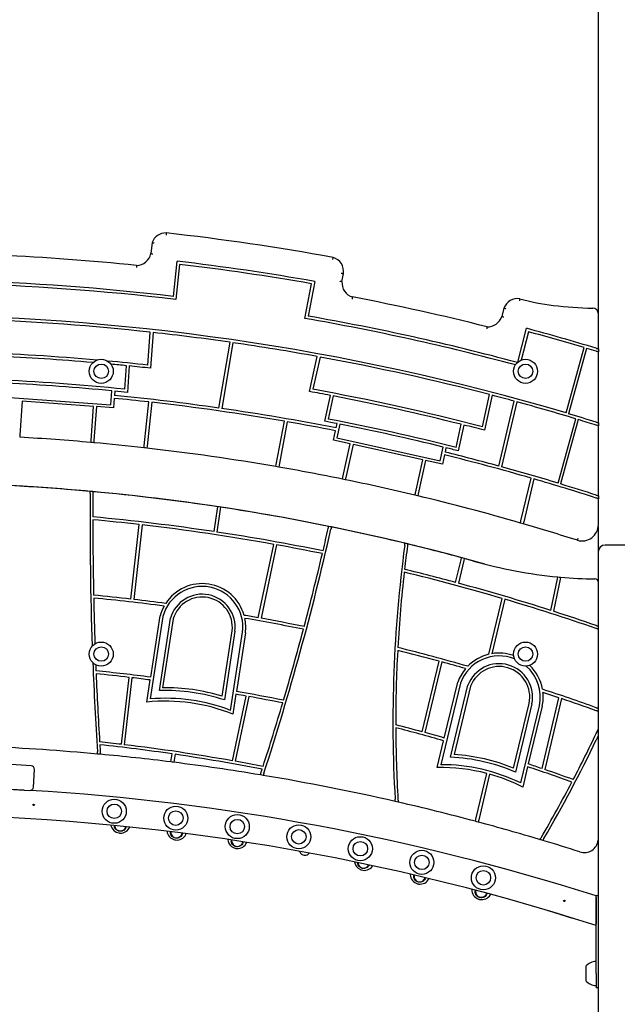
# Model space of a CAD drawing. Units: millimetres. Extents: x 1117 to 30757, y 1031 to 32304.
# Drawn here: x 20207 to 21052, y 20131 to 21524 of the extents above; entities that cross this region are included whole.
import ezdxf

# ---------------------------------------------------------------- set-up
doc = ezdxf.new("R2010")
doc.units = ezdxf.units.MM
doc.layers.add('Widoczne (ISO)', color=255, linetype='Continuous')

msp = doc.modelspace()

# ---------------------------------------------------------------- linework, layer by layer
at = {"layer": 'Widoczne (ISO)'}
for p, q in [((21025.197, 22091.89), (21025.197, 21108.912)), ((20394.218, 21208.349), (20392.553, 21192.716)), ((20424.318, 21132.132), (20429.612, 21181.854)), ((20433.161, 21177.407), (20427.867, 21127.684)), ((20662.789, 21153.024), (20664.831, 21163.945)), ((20610.327, 21100.958), (20619.517, 21150.11)), ((20624.192, 21153.352), (20615.003, 21104.201)), ((20891.798, 21115.633), (20888.755, 21103.792)), ((21025.35, 21057.817), (21025.35, 21107.342)), ((20388.221, 21034.902), (20391.615, 21081.491)), ((20395.593, 21081.052), (20391.908, 21030.468)), ((20911.362, 21039.08), (20923.665, 21086.961)), ((20926.532, 21082.046), (20916.235, 21041.97)), ((20488.695, 20974.127), (20504.514, 21067.163)), ((20508.474, 21066.59), (20492.656, 20973.557)), ((20979.986, 20967.143), (21005.403, 21059.75)), ((21008.739, 21058.614), (20983.322, 20966.005)), ((21025.35, 21057.817), (21025.35, 21053.638)), ((21025.35, 20953.205), (21025.35, 21053.638)), ((20355.575, 21000.742), (20358.003, 21034.073)), ((20361.984, 21033.668), (20359.265, 20996.345)), ((20616.894, 20997.513), (20627.871, 21047.029)), ((20631.809, 21046.308), (20621.698, 21000.702)), ((20336.078, 20978.76), (20337.516, 20998.504)), ((20341.499, 20998.12), (20341.044, 20991.881)), ((20638.379, 20955.461), (20646.478, 20991.995)), ((20861.413, 20947.559), (20871.523, 20993.165)), ((20875.396, 20992.154), (20864.419, 20942.638)), ((20186.79, 20989.636), (20336.078, 20978.76)), ((20210.777, 20983.878), (20207.273, 20935.783)), ((20311.51, 20976.539), (20210.777, 20983.878)), ((20340.754, 20987.89), (20339.777, 20974.48)), ((20383.114, 20920.884), (20389.701, 20982.759)), ((20393.675, 20982.309), (20387.088, 20920.434)), ((20650.408, 20991.242), (20643.175, 20958.615)), ((20884.497, 20892.071), (20906.242, 20983.926)), ((20910.103, 20982.873), (20888.358, 20891.015)), ((20308.006, 20928.445), (20311.51, 20976.539)), ((20315.499, 20976.248), (20311.991, 20928.089)), ((20339.777, 20974.48), (20315.499, 20976.248)), ((20569.928, 20894.246), (20581.364, 20955.414)), ((20585.306, 20954.73), (20573.87, 20893.562)), ((20654.554, 20945.959), (20655.908, 20952.066)), ((20659.833, 20951.292), (20655.548, 20931.964)), ((20824.161, 20918.492), (20831.394, 20951.118)), ((20835.274, 20950.14), (20827.175, 20913.606)), ((20968.661, 20867.887), (20993.638, 20958.892)), ((20996.969, 20957.736), (20971.991, 20866.728)), ((21025.35, 20953.205), (21025.35, 20949.015)), ((20650.777, 20928.925), (20653.688, 20942.052)), ((21025.35, 20850.046), (21025.35, 20949.015)), ((20207.273, 20935.783), (20207.055, 20932.791)), ((20307.788, 20925.452), (20308.006, 20928.445)), ((20311.991, 20928.089), (20311.773, 20925.096)), ((20674.542, 20923.656), (20650.777, 20928.925)), ((20655.548, 20931.964), (20801.684, 20899.567)), ((20664.091, 20876.513), (20674.542, 20923.656)), ((20678.447, 20922.791), (20668.01, 20875.712)), ((20777.053, 20900.93), (20678.447, 20922.791)), ((20382.796, 20917.901), (20383.114, 20920.884)), ((20387.088, 20920.434), (20386.771, 20917.451)), ((20801.684, 20899.567), (20805.969, 20918.894)), ((20809.854, 20917.937), (20808.5, 20911.83)), ((20569.377, 20891.297), (20569.928, 20894.246)), ((20766.616, 20853.851), (20777.053, 20900.93)), ((20780.959, 20900.064), (20770.507, 20852.922)), ((20804.723, 20894.796), (20780.959, 20900.064)), ((20807.634, 20907.923), (20804.723, 20894.796)), ((20573.87, 20893.562), (20573.318, 20890.613)), ((20663.441, 20873.584), (20664.091, 20876.513)), ((20668.01, 20875.712), (20667.361, 20872.783)), ((20915.908, 20814.439), (20930.259, 20875.062)), ((20934.106, 20873.948), (20919.754, 20813.321)), ((20765.967, 20850.922), (20766.616, 20853.851)), ((20770.507, 20852.922), (20769.858, 20849.992)), ((21025.35, 20850.046), (21025.35, 20845.844)), ((21025.35, 20809.057), (21025.35, 20845.844)), ((20481.966, 20799.295), (20486.777, 20831.493)), ((20490.732, 20830.895), (20485.921, 20798.697)), ((20486.777, 20831.493), (20487.22, 20834.46)), ((20491.175, 20833.862), (20490.732, 20830.895)), ((20915.216, 20811.516), (20915.908, 20814.439)), ((20919.754, 20813.321), (20919.062, 20810.398)), ((20364.249, 20703.832), (20376.113, 20809.334)), ((20380.087, 20808.873), (20368.222, 20703.371)), ((21025.197, 20806.545), (21025.197, 20770.39)), ((20544.465, 20677.378), (20566.397, 20781.305)), ((20570.336, 20780.595), (20548.405, 20676.672)), ((21025.197, 20770.39), (21025.197, 19790.39)), ((21110.197, 20780.39), (21035.197, 20780.39)), ((20823.507, 20727.447), (20831.144, 20759.484)), ((20835.008, 20758.441), (20827.37, 20726.403)), ((20831.144, 20759.484), (20831.84, 20762.403)), ((20835.704, 20761.361), (20835.008, 20758.441)), ((20957.953, 20687.874), (20967.335, 20732.33)), ((20971.345, 20731.96), (20961.783, 20686.649)), ((20967.335, 20732.33), (20967.958, 20735.284)), ((20971.969, 20734.917), (20971.345, 20731.96)), ((20870.49, 20625.749), (20889.321, 20704.74)), ((20893.163, 20703.608), (20874.812, 20626.632)), ((20409.528, 20679.186), (20391.576, 20562.621)), ((20392.266, 20593.381), (20405.608, 20680.01)), ((20404.516, 20574.372), (20420.302, 20676.876)), ((20424.217, 20676.017), (20409.195, 20578.478)), ((20493.195, 20566.473), (20507.442, 20658.975)), ((20511.404, 20658.425), (20496.439, 20561.253)), ((20505.29, 20546.46), (20522.299, 20656.901)), ((20526.261, 20656.344), (20513.459, 20573.225)), ((20776.288, 20516.047), (20800.116, 20615.998)), ((20803.977, 20614.945), (20780.148, 20514.989)), ((20351.031, 20498.404), (20361.686, 20593.156)), ((20365.658, 20592.68), (20355.002, 20497.927)), ((20386.843, 20558.164), (20391.657, 20589.426)), ((20830.353, 20585.077), (20802.478, 20469.635)), ((20807.467, 20507.338), (20826.516, 20586.227)), ((20816.368, 20480.297), (20840.896, 20581.873)), ((20844.725, 20580.691), (20821.379, 20484.008)), ((20507.995, 20475.069), (20527.335, 20566.712)), ((20512.85, 20569.271), (20508.482, 20540.907)), ((20531.273, 20566.002), (20511.935, 20474.364)), ((20945.689, 20464.052), (20969.609, 20564.387)), ((20973.414, 20563.099), (20949.491, 20462.751)), ((20905.28, 20464.712), (20927.419, 20556.395)), ((20931.321, 20555.514), (20908.071, 20459.226)), ((20915.639, 20443.704), (20942.05, 20553.08)), ((20945.95, 20552.191), (20926.25, 20470.608)), ((20797.383, 20465.576), (20806.527, 20503.446)), ((20420.864, 20473.502), (20421.351, 20476.465)), ((20421.351, 20476.465), (20422.729, 20484.85)), ((20426.687, 20484.269), (20425.323, 20475.967)), ((20223.305, 20468.096), (20180.891, 20470.81)), ((20226.379, 20437.838), (20227.975, 20462.787)), ((20425.323, 20475.967), (20424.836, 20473.005)), ((20925.308, 20466.706), (20918.349, 20437.887)), ((20852.306, 20392.407), (20867.756, 20457.214)), ((20871.617, 20456.162), (20856.171, 20391.371)), ((20131.253, 20438.915), (20221.07, 20433.168)), ((20341.183, 20383.603), (20341.567, 20381.983)), ((20851.61, 20389.487), (20852.306, 20392.407)), ((20856.171, 20391.371), (20855.475, 20388.451)), ((20347.485, 20373.002), (20347.482, 20372.982)), ((20348.975, 20372.828), (20348.977, 20372.848)), ((20420.702, 20374.814), (20420.758, 20373.664)), ((20425.968, 20363.427), (20425.964, 20363.407)), ((20427.438, 20363.127), (20427.441, 20363.147)), ((20506.754, 20363.059), (20506.754, 20362.02)), ((20512.421, 20351.279), (20512.418, 20351.26)), ((20513.902, 20351.042), (20513.905, 20351.062)), ((20602.483, 20347.211), (20603.005, 20346.096)), ((20685.093, 20331.155), (20685.484, 20329.468)), ((20688.757, 20321.263), (20688.75, 20321.244)), ((20690.156, 20320.722), (20690.163, 20320.741)), ((20764.863, 20313.526), (20764.768, 20312.918)), ((20769.713, 20301.107), (20769.709, 20301.087)), ((20771.178, 20300.783), (20771.182, 20300.803)), ((20851.898, 20291.869), (20851.777, 20291.085)), ((21025.197, 20284.109), (21022.197, 20284.109)), ((21022.197, 20282.109), (21022.197, 20284.109)), ((21022.197, 20174.109), (21022.197, 20282.109)), ((21022.197, 20281.881), (21022.197, 20244.074)), ((20855.954, 20279.527), (20855.949, 20279.508)), ((20857.391, 20279.096), (20857.396, 20279.115)), ((20954.18, 20263.11), (20988.611, 20252.599)), ((21007.697, 20184.359), (21007.697, 20163.859)), ((21022.197, 20174.109), (21022.197, 20154.109)), ((21025.197, 20154.109), (21022.197, 20154.109))]:
    msp.add_line(p, q, dxfattribs=at)
for centre, radius in [((20322.35, 21026.109), 17), ((20322.35, 21026.109), 10.25), ((20922.35, 21026.109), 17), ((20922.35, 21026.109), 10.25), ((20322.35, 20626.109), 17), ((20322.35, 20626.109), 10.25), ((20922.35, 20626.109), 17), ((20922.35, 20626.109), 10.25), ((20340.775, 20403.677), 17), ((20226.778, 20412.761), 1), ((20340.775, 20403.677), 10.25), ((20427.772, 20394.031), 17), ((20427.772, 20394.031), 10.25), ((20514.768, 20382.014), 17), ((20514.768, 20382.014), 10.25), ((20601.764, 20367.601), 17), ((20601.764, 20367.601), 10.25), ((20688.758, 20350.758), 17), ((20688.758, 20350.758), 10.25), ((20775.752, 20331.448), 17), ((20775.752, 20331.448), 10.25), ((20862.745, 20309.624), 17), ((20862.745, 20309.624), 10.25), ((20977.235, 20276.983), 1)]:
    msp.add_circle(centre, radius, dxfattribs=at)
for centre, radius, start, end in [((20413.843, 21200.877), 21, 89.122166, 159.15724), ((20025.35, 17743.538), 3500, 79.717111, 83.621849), ((20025.35, 17743.538), 3450, 84.227753, 87.450955), ((20372.004, 21197.042), 21, 270.89484, 348.110427), ((20644.217, 21167.293), 20.884, 350.776611, 73.553285), ((20025.35, 17743.538), 3462, 80.039122, 83.294211), ((20025.35, 17743.538), 3458, 80.10613, 83.227203), ((20025.35, 17743.538), 3408, 83.216992, 88.449674), ((20025.35, 17743.538), 3412, 83.284995, 88.381672), ((20683.728, 21151.419), 21, 175.618877, 253.368069), ((20025.35, 17743.538), 3450, 75.864811, 79.10021), ((20911.351, 21107.972), 21, 81.885088, 158.603717), ((20998.661, 21431.629), 314.393, 254.437936, 263.218033), ((21031.79, 21709.151), 593.884, 263.205988, 268.615151), ((20025.35, 17743.538), 3361.988, 73.503914, 106.496086), ((20025.35, 17743.538), 3412, 74.958082, 80.048339), ((20868.713, 21110.063), 21, 267.716851, 342.626491), ((21017.25, 21107.342), 8.1, 0, 88.675366), ((20025.35, 17743.538), 3357.988, 83.738143, 87.928524), ((20025.35, 17743.538), 3408, 74.98936, 80.116341), ((20025.35, 17743.538), 3357.988, 81.796246, 83.669846), ((20020.784, 17744.768), 3462, 73.183788, 74.88262), ((20025.35, 17743.538), 3458, 73.535815, 74.89387), ((20025.35, 17743.538), 3357.988, 79.663488, 81.727975), ((20025.35, 17743.538), 3311.306, 84.957607, 87.958074), ((20025.35, 17743.538), 3307.306, 85.050059, 87.439303), ((20024.85, 17743.538), 3458, 73.234127, 73.469525), ((20025.35, 17743.538), 3311.306, 83.708592, 84.702546), ((20025.35, 17743.538), 3307.306, 84.227364, 84.610094), ((20025.35, 17743.538), 3307.306, 83.636676, 84.158039), ((20025.35, 17743.538), 3357.988, 75.40481, 79.59519), ((20025.35, 17743.538), 3273.901, 84.210973, 87.455694), ((20025.35, 17743.538), 3269.901, 84.521826, 87.144841), ((20025.35, 17743.538), 3263.647, 81.838055, 84.44907), ((20025.35, 17743.538), 3269.901, 84.138869, 84.451718), ((20025.35, 17743.538), 3307.306, 79.175294, 79.696657), ((20025.35, 17743.538), 3311.306, 75.375259, 79.624741), ((20025.35, 17743.538), 3357.988, 74.791807, 75.336512), ((20025.35, 17743.538), 3259.647, 83.582293, 84.447371), ((20025.35, 17743.538), 3259.647, 80.178753, 83.511982), ((20025.35, 17743.538), 3307.306, 75.89403, 79.10597), ((20025.35, 17743.538), 3357.988, 73.240586, 74.723518), ((20025.35, 17743.538), 3263.647, 78.884263, 81.767809), ((20024.85, 17743.538), 3361.988, 72.740527, 73.435731), ((20025.35, 17743.538), 3259.647, 78.885962, 80.108438), ((20025.35, 17743.538), 3269.901, 78.881615, 79.194464), ((20025.35, 17743.538), 3273.901, 75.877639, 79.122361), ((20025.35, 17743.538), 3269.901, 76.188493, 78.811507), ((20025.35, 17743.538), 3307.306, 75.303343, 75.824706), ((20024.85, 17743.538), 3357.988, 72.719321, 73.172314), ((20025.35, 17743.538), 3194.425, 84.927518, 86.739148), ((20025.35, 17743.538), 3194.425, 84.855764, 84.927518), ((20025.35, 17743.538), 3194.425, 83.575334, 84.855764), ((20025.35, 17743.538), 3194.425, 83.503587, 83.575334), ((20025.35, 17743.538), 3194.425, 80.194446, 83.503587), ((20025.35, 17743.538), 3263.647, 74.737156, 76.115737), ((20025.35, 17743.538), 3269.901, 75.805536, 76.118385), ((20025.35, 17743.538), 3259.647, 73.882421, 76.114038), ((20025.35, 17743.538), 3194.425, 80.122695, 80.194446), ((20025.35, 17743.538), 3194.425, 78.477569, 80.122695), ((20025.35, 17743.538), 3263.647, 73.199758, 74.666891), ((20025.512, 17764.61), 3104.425, 74.310476, 90.002992), ((20025.35, 17743.538), 3194.425, 78.405815, 78.477569), ((20025.35, 17743.538), 3194.425, 76.594185, 78.405815), ((20020.32, 17745.003), 3259.647, 72.097121, 73.719939), ((20024.85, 17743.538), 3263.647, 72.20335, 73.129512), ((20025.188, 17764.61), 3104.425, 84.797823, 86.771097), ((25444.754, 20814.813), 5138.253, 179.571535, 181.979635), ((20025.188, 17764.61), 3104.425, 84.723741, 84.797823), ((25444.754, 20814.813), 5134.253, 179.575296, 179.939834), ((20025.188, 17764.61), 3104.425, 81.440862, 84.723741), ((20025.35, 17743.538), 3194.425, 76.522431, 76.594185), ((20025.35, 17743.538), 3194.425, 73.825219, 76.522431), ((20025.188, 17764.61), 3104.425, 81.367037, 81.440862), ((20025.188, 17764.61), 3104.425, 78.502101, 81.367037), ((25444.754, 20814.813), 5134.253, 179.984664, 181.176042), ((20025.188, 17767.008), 3062.498, 83.420145, 84.654381), ((20025.188, 17767.008), 3066.498, 81.433478, 84.661325), ((20025.35, 17743.538), 3194.425, 73.753383, 73.825219), ((20025.188, 17767.008), 3062.498, 79.821147, 83.345309), ((20025.188, 17767.008), 3066.498, 78.510128, 81.35874), ((16829.499, 21666.282), 3914.145, 342.009897, 347.258512), ((16829.499, 21666.282), 3910.145, 346.779771, 347.257276), ((20025.188, 17764.61), 3104.425, 78.428261, 78.502101), ((20025.188, 17764.61), 3104.425, 76.46245, 78.428261), ((20025.35, 17743.538), 3194.425, 72.316318, 73.753383), ((21002.221, 20809.21), 23.13, 253.610438, 359.62085), ((20025.188, 17764.61), 3104.425, 76.388237, 76.46245), ((20025.188, 17767.008), 3062.498, 78.512427, 79.746279), ((22620.734, 20529.463), 1885.945, 172.372302, 183.304802), ((22620.734, 20529.463), 1881.945, 172.385, 173.393404), ((20025.188, 17764.61), 3104.425, 74.939465, 76.388237), ((21035.197, 20770.39), 10, 90, 180), ((16829.499, 21666.282), 3910.145, 345.163799, 346.721131), ((20025.188, 17764.61), 3104.425, 74.865609, 74.939465), ((20025.188, 17764.61), 3104.425, 74.612803, 74.865609), ((21030.098, 21391.011), 658.665, 254.0337, 264.586527), ((22620.734, 20529.463), 1881.945, 173.51614, 176.774462), ((20025.188, 17767.008), 3062.188, 73.608771, 76.292379), ((20025.188, 17767.008), 3066.188, 74.908466, 76.301772), ((21030.098, 21391.011), 658.665, 264.586527, 264.936855), ((21030.098, 21391.011), 658.665, 264.936855, 269.158379), ((21020.35, 20727.418), 5, 14.237617, 89.158379), ((20465.148, 20664.168), 57.611, 352.754385, 164.889769), ((20465.148, 20664.168), 61.611, 15.736909, 146.993279), ((20025.188, 17767.008), 3066.188, 72.289353, 74.833687), ((20025.188, 17767.008), 2956.332, 83.414269, 84.440768), ((20025.188, 17767.008), 2952.332, 82.486472, 84.431569), ((25444.754, 20814.813), 5134.253, 181.220992, 181.944536), ((20025.188, 17767.008), 2956.332, 82.452824, 83.336746), ((20465.148, 20664.168), 46.611, 352.92311, 164.178738), ((20465.148, 20664.168), 42.611, 353.000128, 163.85409), ((20025.188, 17767.008), 3062.188, 70.995823, 73.533824), ((20465.148, 20664.168), 61.611, 151.048783, 165.099725), ((20025.188, 17767.008), 3066.188, 71.021564, 72.214219), ((20025.188, 17767.008), 2956.332, 79.883561, 80.277363), ((20025.188, 17767.008), 2952.332, 78.609491, 80.243715), ((20465.148, 20664.168), 61.611, 352.704552, 11.681404), ((20025.188, 17767.008), 2956.332, 78.604784, 79.806002), ((16829.499, 21666.282), 3910.145, 343.577402, 345.105079), ((22620.734, 20529.463), 1881.945, 176.898467, 180.104875), ((20025.188, 17767.008), 2952.5, 74.783628, 75.958328), ((20025.188, 17767.008), 2956.5, 73.988813, 75.973225), ((20885.108, 20565.26), 58.23, 68.162045, 160.103654), ((20885.108, 20565.26), 62.23, 103.585972, 135.575032), ((20885.108, 20565.26), 62.23, 70.896817, 99.522777), ((25444.754, 20814.813), 5138.253, 182.239892, 183.64951), ((25444.754, 20814.813), 5134.253, 182.27499, 182.371592), ((20025.188, 17767.008), 2850.11, 82.60007, 84.165881), ((20025.188, 17767.008), 2952.5, 74.027281, 74.705964), ((20885.108, 20565.26), 62.23, 139.686727, 160.310377), ((20885.108, 20565.26), 47.23, 348.09208, 159.405228), ((20885.108, 20565.26), 43.23, 348.16752, 159.087239), ((20885.108, 20565.26), 58.23, 347.926343, 48.900454), ((20885.108, 20565.26), 62.23, 10.259953, 46.165682), ((20025.188, 17767.008), 2846.11, 83.209995, 84.154237), ((25444.754, 20814.813), 5134.253, 182.416695, 183.493867), ((20025.188, 17767.008), 2846.11, 82.601975, 83.129468), ((20412.929, 20304.72), 269.784, 71.968277, 91.78709), ((20412.929, 20304.72), 273.784, 72.95186, 90.781424), ((20025.188, 17767.008), 2956.5, 70.288886, 71.846172), ((20412.929, 20304.72), 258.784, 69.089751, 94.73299), ((20025.188, 17767.008), 2844.379, 79.831713, 80.127996), ((20025.188, 17767.008), 2848.379, 78.765569, 80.129564), ((20025.188, 17767.008), 2844.379, 78.772926, 79.751103), ((20885.108, 20565.26), 62.23, 347.877277, 6.148258), ((20025.188, 17767.008), 2952.5, 71.344843, 71.807704), ((20025.188, 17767.008), 2952.5, 70.261073, 71.266888), ((20412.929, 20304.72), 254.784, 67.973447, 95.876601), ((16829.499, 21666.282), 3910.145, 342.139078, 343.518546), ((20025.188, 17767.008), 2849.801, 74.718471, 75.498521), ((22620.734, 20529.463), 1881.945, 180.230765, 183.34019), ((20025.188, 17767.008), 2845.801, 74.064293, 75.477439), ((20025.188, 17767.008), 2849.801, 74.067608, 74.638005), ((19312.97, 21324.067), 1895.658, 329.612599, 334.386955), ((19312.97, 21324.067), 1891.658, 332.431029, 334.640851), ((20025.188, 17298.639), 3199.425, 84.764856, 87.547583), ((20025.188, 17767.008), 2750.763, 83.197038, 83.846622), ((25444.754, 20814.813), 5134.253, 183.53915, 183.656511), ((20025.188, 17767.008), 2746.763, 81.678308, 83.832404), ((20025.188, 17767.008), 2750.763, 79.891222, 83.11372), ((20025.188, 17298.639), 3199.425, 84.692338, 84.764856), ((20025.188, 17298.639), 3199.425, 82.895989, 84.692338), ((20025.188, 17767.008), 2746.763, 78.986035, 81.594858), ((20802.871, 20211.471), 269.165, 66.99329, 87.125598), ((20802.871, 20211.471), 273.165, 67.981778, 86.114847), ((20222.985, 20463.106), 5, 356.33892, 86.33892), ((20025.188, 17298.639), 3199.425, 82.824304, 82.895989), ((20025.188, 17298.639), 3199.425, 80.606991, 82.824304), ((20025.188, 17767.008), 2750.763, 78.975988, 79.807866), ((16829.499, 21666.282), 3910.145, 342.001082, 342.080041), ((20802.871, 20211.471), 254.165, 75.209252, 91.237231), ((20802.871, 20211.471), 258.165, 64.099665, 90.087192), ((20025.188, 17767.008), 2845.801, 70.225725, 71.560837), ((20025.188, 17767.008), 2849.801, 71.155225, 71.567681), ((20025.188, 17767.008), 2849.801, 70.214629, 71.074435), ((20025.188, 17298.639), 3199.425, 80.534542, 80.606991), ((20025.188, 17298.639), 3199.425, 77.124831, 80.534542), ((20802.871, 20211.471), 254.165, 62.977192, 74.307071), ((20024.197, 17151.296), 3287.812, 86.705408, 107.634091), ((20221.389, 20438.157), 5, 266.33892, 356.33892), ((19312.97, 21324.067), 1891.658, 329.583125, 332.308729), ((20024.197, 17151.296), 3287.812, 72.329334, 86.555545), ((20025.188, 17298.639), 3199.425, 77.050187, 77.124831), ((20025.188, 17298.639), 3199.425, 75.030584, 77.050187), ((20024.197, 17151.296), 3247.813, 72.104387, 107.85854), ((20349.658, 20386.812), 14, 191.108012, 261.062102), ((20349.351, 20383.827), 8, 193.33276, 346.781536), ((20349.658, 20386.812), 14, 267.203875, 337.403851), ((20025.188, 17298.639), 3199.425, 74.958924, 75.030584), ((20025.188, 17298.639), 3199.425, 73.335016, 74.958924), ((20349.658, 20386.812), 13.98, 261.057681, 267.208295), ((20429.308, 20377.002), 14, 186.3111, 256.181219), ((20428.748, 20374.054), 8, 182.797332, 351.067648), ((20429.308, 20377.002), 14, 262.322993, 334.774594), ((20429.308, 20377.002), 14, 338.965545, 339.372482), ((20429.308, 20377.002), 13.98, 256.176799, 262.327413), ((20515.189, 20364.982), 14, 186.130705, 258.582306), ((20514.754, 20362.014), 8, 179.957493, 350.06089), ((20515.189, 20364.982), 13.98, 258.577885, 264.7285), ((20515.189, 20364.982), 14, 264.724079, 337.17568), ((20025.188, 17298.639), 3199.425, 73.261256, 73.335016), ((20025.188, 17298.639), 3199.425, 72.274763, 73.261256), ((21005.35, 20365.229), 20, 252.274763, 352.888716), ((20610.249, 20349.49), 8, 205.104602, 322.53726), ((20694.322, 20334.088), 14, 188.104633, 246.549251), ((20693.277, 20331.275), 8, 193.057808, 335.096017), ((20694.322, 20334.088), 14, 252.691024, 325.142625), ((20694.322, 20334.088), 13.98, 246.54483, 252.695445), ((20773.281, 20314.624), 14, 182.764983, 255.216584), ((20772.672, 20311.686), 8, 171.141884, 346.60901), ((20773.281, 20314.624), 13.98, 255.212164, 261.362778), ((20773.281, 20314.624), 14, 261.358358, 333.809959), ((20860.506, 20292.745), 14, 178.551783, 251.003384), ((20859.683, 20289.86), 8, 171.191687, 344.653064), ((20860.506, 20292.745), 14, 257.145158, 329.596759), ((20860.506, 20292.745), 13.98, 250.998964, 257.149578), ((20954.764, 20265.023), 2, 249.35082, 253.024012), ((20989.195, 20254.512), 2, 253.024012, 260.213186), ((21022.197, 20172.159), 18.949, 90, 139.92558), ((21022.197, 20176.058), 18.949, 220.07442, 270)]:
    msp.add_arc(centre, radius, start, end, dxfattribs=at)
for points, knots in [([(20414.165, 21221.874), (20414.165, 21221.874), (20414.16, 21221.798), (20414.142, 21221.502), (20414.128, 21221.285), (20414.094, 21220.738), (20414.074, 21220.412), (20414.04, 21219.869), (20414.029, 21219.677), (20414.005, 21219.284), (20413.993, 21219.084), (20413.981, 21218.881), (20413.981, 21218.879), (20413.981, 21218.876)], [0, 0, 0, 0, 0.117066878, 0.117066878, 0.234202617, 0.234202617, 0.351479881, 0.351479881, 0.411711532, 0.411711532, 0.471951429, 0.471951429, 0.472729586, 0.472729586, 0.472729586, 0.472729586]), ([(20394.218, 21208.349), (20394.218, 21208.349), (20394.291, 21208.331), (20394.578, 21208.262), (20394.788, 21208.212), (20395.322, 21208.082), (20395.64, 21208.005), (20396.173, 21207.874), (20396.363, 21207.827), (20396.752, 21207.731), (20396.951, 21207.681), (20397.152, 21207.631), (20397.155, 21207.63), (20397.158, 21207.629)], [0, 0, 0, 0, 0.116281642, 0.116281642, 0.233052202, 0.233052202, 0.350838901, 0.350838901, 0.412214396, 0.412214396, 0.473649014, 0.473649014, 0.474527563, 0.474527563, 0.474527563, 0.474527563]), ([(20392.553, 21192.716), (20392.553, 21192.716), (20392.629, 21192.704), (20392.921, 21192.658), (20393.136, 21192.624), (20393.678, 21192.539), (20394.001, 21192.488), (20394.721, 21192.376), (20395.113, 21192.315), (20395.514, 21192.253), (20395.517, 21192.252), (20395.521, 21192.252)], [0, 0, 0, 0, 0.117052181, 0.117052181, 0.234185992, 0.234185992, 0.351474674, 0.351474674, 0.471939721, 0.471939721, 0.473008634, 0.473008634, 0.473008634, 0.473008634]), ([(20650.13, 21187.322), (20650.13, 21187.322), (20650.112, 21187.248), (20650.043, 21186.96), (20649.993, 21186.749), (20649.866, 21186.215), (20649.79, 21185.897), (20649.619, 21185.188), (20649.526, 21184.802), (20649.431, 21184.408), (20649.43, 21184.404), (20649.429, 21184.4)], [0, 0, 0, 0, 0.117034399, 0.117034399, 0.234154742, 0.234154742, 0.351452498, 0.351452498, 0.471997856, 0.471997856, 0.473098007, 0.473098007, 0.473098007, 0.473098007]), ([(20372.332, 21176.045), (20372.332, 21176.045), (20372.329, 21175.969), (20372.316, 21175.673), (20372.307, 21175.456), (20372.283, 21174.907), (20372.268, 21174.581), (20372.235, 21173.852), (20372.217, 21173.455), (20372.198, 21173.05), (20372.198, 21173.047), (20372.198, 21173.043)], [-0.472100573, -0.472100573, -0.472100573, -0.472100573, -0.355085513, -0.355085513, -0.23796313, -0.23796313, -0.120636984, -0.120636984, 0, 0, 0.001024231, 0.001024231, 0.001024231, 0.001024231]), ([(20664.831, 21163.945), (20664.831, 21163.945), (20664.756, 21163.958), (20664.464, 21164.009), (20664.249, 21164.047), (20663.709, 21164.141), (20663.387, 21164.197), (20662.673, 21164.321), (20662.287, 21164.389), (20661.889, 21164.458), (20661.882, 21164.459), (20661.875, 21164.46)], [-0.470696041, -0.470696041, -0.470696041, -0.470696041, -0.353510106, -0.353510106, -0.236319938, -0.236319938, -0.119121049, -0.119121049, 0, 0, 0.002051581, 0.002051581, 0.002051581, 0.002051581]), ([(20662.789, 21153.024), (20662.789, 21153.024), (20662.714, 21153.033), (20662.42, 21153.072), (20662.204, 21153.101), (20661.66, 21153.173), (20661.337, 21153.216), (20660.614, 21153.312), (20660.22, 21153.365), (20659.818, 21153.419), (20659.815, 21153.42), (20659.811, 21153.42)], [-0.47202615, -0.47202615, -0.47202615, -0.47202615, -0.354987421, -0.354987421, -0.237855578, -0.237855578, -0.120547037, -0.120547037, 0, 0, 0.001046887, 0.001046887, 0.001046887, 0.001046887]), ([(20677.717, 21131.298), (20677.717, 21131.298), (20677.699, 21131.224), (20677.628, 21130.936), (20677.577, 21130.725), (20677.447, 21130.192), (20677.37, 21129.875), (20677.241, 21129.346), (20677.196, 21129.159), (20677.103, 21128.777), (20677.056, 21128.582), (20677.008, 21128.385), (20677.008, 21128.382), (20677.007, 21128.38)], [-0.471947331, -0.471947331, -0.471947331, -0.471947331, -0.354886282, -0.354886282, -0.237745559, -0.237745559, -0.120454254, -0.120454254, -0.060228926, -0.060228926, 0, 0, 0.000778673, 0.000778673, 0.000778673, 0.000778673]), ([(20914.315, 21128.762), (20914.315, 21128.762), (20914.299, 21128.687), (20914.239, 21128.398), (20914.194, 21128.185), (20914.082, 21127.648), (20914.016, 21127.328), (20913.906, 21126.794), (20913.867, 21126.606), (20913.788, 21126.219), (20913.748, 21126.023), (20913.707, 21125.823), (20913.706, 21125.82), (20913.706, 21125.818)], [0, 0, 0, 0, 0.116961526, 0.116961526, 0.234049386, 0.234049386, 0.35139639, 0.35139639, 0.411773473, 0.411773473, 0.472165339, 0.472165339, 0.472966225, 0.472966225, 0.472966225, 0.472966225]), ([(20888.755, 21103.792), (20888.755, 21103.792), (20888.829, 21103.771), (20889.114, 21103.69), (20889.323, 21103.631), (20889.851, 21103.481), (20890.165, 21103.392), (20890.864, 21103.193), (20891.245, 21103.086), (20891.634, 21102.976), (20891.638, 21102.974), (20891.642, 21102.973)], [0, 0, 0, 0, 0.117156653, 0.117156653, 0.234334547, 0.234334547, 0.351552694, 0.351552694, 0.471435943, 0.471435943, 0.472805286, 0.472805286, 0.472805286, 0.472805286]), ([(20891.798, 21115.633), (20891.798, 21115.633), (20891.87, 21115.61), (20892.152, 21115.519), (20892.359, 21115.452), (20892.881, 21115.283), (20893.191, 21115.182), (20893.885, 21114.955), (20894.264, 21114.832), (20894.649, 21114.705), (20894.653, 21114.704), (20894.656, 21114.703)], [0, 0, 0, 0, 0.116989175, 0.116989175, 0.234088741, 0.234088741, 0.351416168, 0.351416168, 0.472146445, 0.472146445, 0.473200732, 0.473200732, 0.473200732, 0.473200732]), ([(20867.877, 21089.08), (20867.877, 21089.08), (20867.866, 21089.004), (20867.824, 21088.712), (20867.792, 21088.497), (20867.713, 21087.954), (20867.665, 21087.631), (20867.585, 21087.09), (20867.556, 21086.898), (20867.498, 21086.506), (20867.468, 21086.306), (20867.437, 21086.103), (20867.436, 21086.1), (20867.436, 21086.097)], [-0.472768817, -0.472768817, -0.472768817, -0.472768817, -0.356141485, -0.356141485, -0.239176545, -0.239176545, -0.121567785, -0.121567785, -0.060791719, -0.060791719, 0, 0, 0.000889799, 0.000889799, 0.000889799, 0.000889799]), ([(21022.35, 21058.725), (21022.728, 21058.611), (21023.132, 21058.489), (21023.877, 21058.263), (21024.219, 21058.16), (21024.747, 21057.999), (21024.974, 21057.931), (21025.275, 21057.84), (21025.35, 21057.817), (21025.35, 21057.817)], [-0.462207119, -0.462207119, -0.462207119, -0.462207119, -0.343860953, -0.343860953, -0.225514787, -0.225514787, -0.112757394, -0.112757394, 0, 0, 0, 0]), ([(21025.35, 21053.638), (21025.35, 21053.638), (21025.275, 21053.661), (21024.974, 21053.752), (21024.747, 21053.82), (21024.219, 21053.98), (21023.877, 21054.083), (21023.132, 21054.308), (21022.728, 21054.43), (21022.35, 21054.544)], [0, 0, 0, 0, 0.11275885, 0.11275885, 0.225517699, 0.225517699, 0.343830722, 0.343830722, 0.462143744, 0.462143744, 0.462143744, 0.462143744]), ([(21022.35, 20954.138), (21022.728, 20954.021), (21023.132, 20953.896), (21023.878, 20953.663), (21024.22, 20953.557), (21024.748, 20953.393), (21024.974, 20953.322), (21025.275, 20953.228), (21025.35, 20953.205), (21025.35, 20953.205)], [-0.462775966, -0.462775966, -0.462775966, -0.462775966, -0.344132446, -0.344132446, -0.225488926, -0.225488926, -0.112744463, -0.112744463, 0, 0, 0, 0]), ([(21025.35, 20949.015), (21025.35, 20949.015), (21025.275, 20949.038), (21024.974, 20949.132), (21024.748, 20949.203), (21024.22, 20949.367), (21023.878, 20949.474), (21023.132, 20949.706), (21022.728, 20949.832), (21022.35, 20949.95)], [0, 0, 0, 0, 0.112743837, 0.112743837, 0.225487674, 0.225487674, 0.344145643, 0.344145643, 0.462803611, 0.462803611, 0.462803611, 0.462803611]), ([(20306.644, 20853.237), (20306.647, 20853.615), (20306.65, 20853.99), (20306.655, 20854.708), (20306.658, 20855.042), (20306.662, 20855.607), (20306.664, 20855.834), (20306.666, 20856.076), (20306.667, 20856.14), (20306.667, 20856.225), (20306.668, 20856.247), (20306.668, 20856.247)], [0.473506235, 0.473506235, 0.473506235, 0.473506235, 0.587093007, 0.587093007, 0.704855845, 0.704855845, 0.822198349, 0.822198349, 0.88447945, 0.88447945, 0.946744124, 0.946744124, 0.946744124, 0.946744124]), ([(20310.665, 20855.88), (20310.665, 20855.88), (20310.664, 20855.805), (20310.662, 20855.51), (20310.66, 20855.294), (20310.656, 20854.749), (20310.653, 20854.424), (20310.648, 20853.706), (20310.645, 20853.32), (20310.642, 20852.908), (20310.642, 20852.889), (20310.642, 20852.87)], [0, 0, 0, 0, 0.116696144, 0.116696144, 0.233258261, 0.233258261, 0.350170496, 0.350170496, 0.467716381, 0.467716381, 0.473509913, 0.473509913, 0.473509913, 0.473509913]), ([(21022.35, 20851.011), (21022.728, 20850.89), (21023.132, 20850.76), (21023.879, 20850.52), (21024.221, 20850.41), (21024.749, 20850.24), (21024.974, 20850.167), (21025.275, 20850.071), (21025.35, 20850.046), (21025.35, 20850.046)], [-0.463488705, -0.463488705, -0.463488705, -0.463488705, -0.344472742, -0.344472742, -0.225456778, -0.225456778, -0.112728389, -0.112728389, 0, 0, 0, 0]), ([(21025.35, 20845.844), (21025.35, 20845.844), (21025.275, 20845.868), (21024.974, 20845.966), (21024.749, 20846.039), (21024.221, 20846.209), (21023.879, 20846.32), (21023.132, 20846.562), (21022.728, 20846.692), (21022.35, 20846.814)], [0, 0, 0, 0, 0.112725152, 0.112725152, 0.225450304, 0.225450304, 0.344541446, 0.344541446, 0.463632588, 0.463632588, 0.463632588, 0.463632588]), ([(20643.339, 20803.808), (20643.422, 20804.176), (20643.504, 20804.541), (20643.662, 20805.238), (20643.735, 20805.562), (20643.859, 20806.111), (20643.908, 20806.332), (20643.962, 20806.567), (20643.976, 20806.63), (20643.995, 20806.714), (20643.999, 20806.735), (20643.999, 20806.735)], [0.472766608, 0.472766608, 0.472766608, 0.472766608, 0.586038961, 0.586038961, 0.703271109, 0.703271109, 0.820475461, 0.820475461, 0.882873915, 0.882873915, 0.945271838, 0.945271838, 0.945271838, 0.945271838]), ([(20647.919, 20805.935), (20647.919, 20805.935), (20647.903, 20805.86), (20647.837, 20805.571), (20647.79, 20805.359), (20647.669, 20804.823), (20647.597, 20804.505), (20647.439, 20803.804), (20647.354, 20803.428), (20647.264, 20803.034), (20647.262, 20803.021), (20647.259, 20803.008)], [0, 0, 0, 0, 0.117172151, 0.117172151, 0.234356022, 0.234356022, 0.351563538, 0.351563538, 0.468794154, 0.468794154, 0.472757253, 0.472757253, 0.472757253, 0.472757253]), ([(20751.477, 20779.794), (20751.527, 20780.17), (20751.577, 20780.543), (20751.673, 20781.256), (20751.718, 20781.587), (20751.794, 20782.149), (20751.824, 20782.374), (20751.857, 20782.614), (20751.865, 20782.677), (20751.877, 20782.762), (20751.88, 20782.783), (20751.88, 20782.783)], [0.473940415, 0.473940415, 0.473940415, 0.473940415, 0.587703794, 0.587703794, 0.705759182, 0.705759182, 0.823171101, 0.823171101, 0.885393171, 0.885393171, 0.947589529, 0.947589529, 0.947589529, 0.947589529]), ([(20995.694, 20787.02), (20995.694, 20787.02), (20995.717, 20787.093), (20995.803, 20787.376), (20995.867, 20787.584), (20996.028, 20788.109), (20996.123, 20788.421), (20996.336, 20789.118), (20996.452, 20789.497), (20996.57, 20789.884), (20996.571, 20789.886), (20996.572, 20789.889)], [0, 0, 0, 0, 0.117186341, 0.117186341, 0.234376513, 0.234376513, 0.351574515, 0.351574515, 0.471932567, 0.471932567, 0.472756077, 0.472756077, 0.472756077, 0.472756077]), ([(20755.789, 20781.839), (20755.789, 20781.839), (20755.778, 20781.764), (20755.739, 20781.472), (20755.71, 20781.257), (20755.636, 20780.713), (20755.593, 20780.389), (20755.497, 20779.673), (20755.445, 20779.288), (20755.391, 20778.882), (20755.389, 20778.866), (20755.386, 20778.85)], [0, 0, 0, 0, 0.116598805, 0.116598805, 0.233482082, 0.233482082, 0.351002388, 0.351002388, 0.469163837, 0.469163837, 0.473941416, 0.473941416, 0.473941416, 0.473941416]), ([(21022.35, 20666.522), (21022.728, 20666.392), (21023.133, 20666.252), (21023.88, 20665.995), (21024.223, 20665.877), (21024.75, 20665.695), (21024.975, 20665.618), (21025.151, 20665.557), (21025.175, 20665.549), (21025.196, 20665.541)], [-0.465149376, -0.465149376, -0.465149376, -0.465149376, -0.345266215, -0.345266215, -0.225383055, -0.225383055, -0.112691528, -0.112691528, -0.093175397, -0.093175397, -0.093175397, -0.093175397]), ([(21025.196, 20661.309), (21025.175, 20661.317), (21025.151, 20661.325), (21024.975, 20661.386), (21024.75, 20661.464), (21024.223, 20661.646), (21023.88, 20661.764), (21023.133, 20662.022), (21022.728, 20662.161), (21022.35, 20662.291)], [0.093176367, 0.093176367, 0.093176367, 0.093176367, 0.112690702, 0.112690702, 0.225381404, 0.225381404, 0.345284197, 0.345284197, 0.46518699, 0.46518699, 0.46518699, 0.46518699]), ([(21022.35, 20550.273), (21022.728, 20550.137), (21023.133, 20549.992), (21023.881, 20549.724), (21024.225, 20549.6), (21024.751, 20549.411), (21024.976, 20549.331), (21025.151, 20549.267), (21025.175, 20549.259), (21025.196, 20549.251)], [-0.466244529, -0.466244529, -0.466244529, -0.466244529, -0.345789931, -0.345789931, -0.225335332, -0.225335332, -0.112667666, -0.112667666, -0.093203687, -0.093203687, -0.093203687, -0.093203687]), ([(21025.196, 20545), (21025.175, 20545.008), (21025.151, 20545.016), (21024.976, 20545.08), (21024.751, 20545.161), (21024.225, 20545.35), (21023.881, 20545.473), (21023.133, 20545.742), (21022.728, 20545.888), (21022.35, 20546.023)], [0.093204788, 0.093204788, 0.093204788, 0.093204788, 0.112666746, 0.112666746, 0.225333491, 0.225333491, 0.345810301, 0.345810301, 0.466287111, 0.466287111, 0.466287111, 0.466287111]), ([(21022.35, 20513.887), (21022.749, 20514.729), (21023.185, 20515.65), (21024.028, 20517.436), (21024.437, 20518.303), (21024.919, 20519.329), (21025.062, 20519.635), (21025.179, 20519.883), (21025.188, 20519.902), (21025.197, 20519.92)], [-0.788435231, -0.788435231, -0.788435231, -0.788435231, -0.50888192, -0.50888192, -0.229328609, -0.229328609, -0.114664304, -0.114664304, -0.105012405, -0.105012405, -0.105012405, -0.105012405]), ([(21025.197, 20510.555), (21025.188, 20510.537), (21025.179, 20510.518), (21025.062, 20510.271), (21024.917, 20509.967), (21024.435, 20508.953), (21024.027, 20508.097), (21023.184, 20506.333), (21022.749, 20505.423), (21022.35, 20504.591)], [0.104744553, 0.104744553, 0.104744553, 0.104744553, 0.114527807, 0.114527807, 0.229055615, 0.229055615, 0.505842086, 0.505842086, 0.782628557, 0.782628557, 0.782628557, 0.782628557]), ([(20317.115, 20484.717), (20317.115, 20484.717), (20317.11, 20484.793), (20317.091, 20485.086), (20317.077, 20485.302), (20317.042, 20485.849), (20317.021, 20486.177), (20316.974, 20486.903), (20316.949, 20487.295), (20316.923, 20487.711), (20316.922, 20487.729), (20316.92, 20487.748)], [0.000000132, 0.000000132, 0.000000132, 0.000000132, 0.115862417, 0.115862417, 0.232454756, 0.232454756, 0.350516569, 0.350516569, 0.469953944, 0.469953944, 0.475468453, 0.475468453, 0.475468453, 0.475468453]), ([(20320.952, 20487.376), (20320.974, 20487.031), (20320.996, 20486.688), (20321.041, 20485.982), (20321.064, 20485.633), (20321.102, 20485.041), (20321.117, 20484.803), (20321.134, 20484.54), (20321.139, 20484.469), (20321.145, 20484.371), (20321.147, 20484.345), (20321.147, 20484.345)], [0.475421279, 0.475421279, 0.475421279, 0.475421279, 0.579364618, 0.579364618, 0.700199573, 0.700199573, 0.818722875, 0.818722875, 0.883802627, 0.883802627, 0.950729203, 0.950729203, 0.950729203, 0.950729203]), ([(20547.352, 20455.166), (20547.352, 20455.166), (20547.375, 20455.237), (20547.466, 20455.515), (20547.532, 20455.717), (20547.699, 20456.231), (20547.799, 20456.538), (20548.021, 20457.221), (20548.141, 20457.591), (20548.272, 20457.995), (20548.282, 20458.023), (20548.291, 20458.051)], [0, 0, 0, 0, 0.11566475, 0.11566475, 0.231152062, 0.231152062, 0.347840725, 0.347840725, 0.466393257, 0.466393257, 0.475273344, 0.475273344, 0.475273344, 0.475273344]), ([(20552.281, 20457.388), (20552.163, 20457.026), (20552.047, 20456.666), (20551.822, 20455.977), (20551.718, 20455.655), (20551.541, 20455.113), (20551.471, 20454.896), (20551.396, 20454.665), (20551.376, 20454.605), (20551.35, 20454.524), (20551.343, 20454.503), (20551.343, 20454.503)], [0.475224309, 0.475224309, 0.475224309, 0.475224309, 0.589578786, 0.589578786, 0.708626825, 0.708626825, 0.826311453, 0.826311453, 0.888293231, 0.888293231, 0.950219409, 0.950219409, 0.950219409, 0.950219409]), ([(20738.108, 20417.623), (20738.108, 20417.623), (20738.104, 20417.697), (20738.087, 20417.984), (20738.074, 20418.197), (20738.042, 20418.743), (20738.023, 20419.076), (20737.979, 20419.822), (20737.955, 20420.233), (20737.929, 20420.68), (20737.927, 20420.711), (20737.926, 20420.742)], [0.000000151, 0.000000151, 0.000000151, 0.000000151, 0.112777359, 0.112777359, 0.227921576, 0.227921576, 0.347936302, 0.347936302, 0.472727262, 0.472727262, 0.482116431, 0.482116431, 0.482116431, 0.482116431]), ([(20741.986, 20419.812), (20742.009, 20419.423), (20742.032, 20419.035), (20742.076, 20418.283), (20742.097, 20417.927), (20742.132, 20417.337), (20742.146, 20417.104), (20742.161, 20416.86), (20742.165, 20416.797), (20742.17, 20416.713), (20742.171, 20416.692), (20742.171, 20416.692)], [0.48213566, 0.48213566, 0.48213566, 0.48213566, 0.59916328, 0.59916328, 0.723521569, 0.723521569, 0.842661111, 0.842661111, 0.903490658, 0.903490658, 0.964155413, 0.964155413, 0.964155413, 0.964155413]), ([(20357.639, 20381.947), (20357.468, 20381.199), (20357.192, 20380.453), (20356.267, 20378.754), (20355.504, 20377.863), (20353.841, 20376.536), (20352.84, 20375.996), (20350.692, 20375.359), (20349.544, 20375.263), (20347.421, 20375.481), (20346.316, 20375.809), (20344.342, 20376.869), (20343.472, 20377.601), (20342.113, 20379.239), (20341.548, 20380.267), (20340.991, 20382.106), (20340.873, 20382.88), (20340.855, 20383.635)], [1.40648619, 1.40648619, 1.40648619, 1.40648619, 1.63767323, 1.63767323, 1.97354255, 1.97354255, 2.29366548, 2.29366548, 2.61378841, 2.61378841, 2.93391134, 2.93391134, 3.25403427, 3.25403427, 3.58990359, 3.58990359, 3.81742522, 3.81742522, 3.81742522, 3.81742522]), ([(20437.147, 20372.749), (20437.133, 20372.655), (20437.117, 20372.562), (20436.898, 20371.41), (20436.471, 20370.322), (20435.207, 20368.412), (20434.372, 20367.588), (20432.602, 20366.407), (20431.559, 20365.955), (20429.364, 20365.503), (20428.212, 20365.505), (20426.115, 20365.903), (20425.042, 20366.323), (20423.165, 20367.548), (20422.361, 20368.351), (20421.147, 20370.098), (20420.671, 20371.171), (20420.252, 20373.145), (20420.21, 20374.026), (20420.288, 20374.865)], [1.27253729, 1.27253729, 1.27253729, 1.27253729, 1.30180391, 1.30180391, 1.63767323, 1.63767323, 1.97354255, 1.97354255, 2.29366548, 2.29366548, 2.61378841, 2.61378841, 2.93391134, 2.93391134, 3.25403427, 3.25403427, 3.58990359, 3.58990359, 3.84565969, 3.84565969, 3.84565969, 3.84565969]), ([(20441.973, 20371.035), (20441.973, 20371.035), (20441.978, 20371.047), (20441.998, 20371.095), (20442.014, 20371.131), (20442.049, 20371.214), (20442.072, 20371.267), (20442.122, 20371.384), (20442.149, 20371.447), (20442.2, 20371.565), (20442.227, 20371.628), (20442.276, 20371.745), (20442.299, 20371.798), (20442.334, 20371.881), (20442.35, 20371.917), (20442.37, 20371.965), (20442.375, 20371.977), (20442.375, 20371.977)], [0.152474389, 0.152474389, 0.152474389, 0.152474389, 0.171286206, 0.171286206, 0.190098023, 0.190098023, 0.209407871, 0.209407871, 0.228717719, 0.228717719, 0.248022013, 0.248022013, 0.267326308, 0.267326308, 0.286137542, 0.286137542, 0.304948777, 0.304948777, 0.304948777, 0.304948777]), ([(20942.703, 20363.681), (20942.703, 20363.681), (20942.741, 20363.745), (20942.888, 20363.995), (20942.997, 20364.18), (20943.275, 20364.652), (20943.443, 20364.937), (20943.818, 20365.575), (20944.023, 20365.923), (20944.243, 20366.299), (20944.256, 20366.321), (20944.27, 20366.344)], [0, 0, 0, 0, 0.113993818, 0.113993818, 0.229723452, 0.229723452, 0.348985187, 0.348985187, 0.471635029, 0.471635029, 0.479439261, 0.479439261, 0.479439261, 0.479439261]), ([(20948.212, 20365.16), (20948.017, 20364.826), (20947.822, 20364.494), (20947.446, 20363.854), (20947.27, 20363.554), (20946.975, 20363.052), (20946.858, 20362.853), (20946.734, 20362.643), (20946.702, 20362.589), (20946.659, 20362.516), (20946.648, 20362.497), (20946.648, 20362.497)], [0.479248179, 0.479248179, 0.479248179, 0.479248179, 0.595342672, 0.595342672, 0.717411326, 0.717411326, 0.835880382, 0.835880382, 0.897180095, 0.897180095, 0.958339834, 0.958339834, 0.958339834, 0.958339834]), ([(20501.241, 20363.883), (20501.243, 20363.856), (20501.245, 20363.828), (20501.251, 20363.739), (20501.255, 20363.681), (20501.262, 20363.591), (20501.265, 20363.552), (20501.268, 20363.5), (20501.269, 20363.487), (20501.269, 20363.487)], [0.0875082597, 0.0875082597, 0.0875082597, 0.0875082597, 0.0955409067, 0.0955409067, 0.1148507547, 0.1148507547, 0.1336625717, 0.1336625717, 0.1524743887, 0.1524743887, 0.1524743887, 0.1524743887]), ([(20523.128, 20360.557), (20522.953, 20359.56), (20522.584, 20358.541), (20521.443, 20356.647), (20520.643, 20355.789), (20518.924, 20354.535), (20517.901, 20354.039), (20515.727, 20353.496), (20514.576, 20353.449), (20512.464, 20353.759), (20511.374, 20354.135), (20509.448, 20355.28), (20508.61, 20356.049), (20507.324, 20357.743), (20506.804, 20358.795), (20506.246, 20360.971), (20506.191, 20362.091), (20506.326, 20363.124)], [1.32522769, 1.32522769, 1.32522769, 1.32522769, 1.63767323, 1.63767323, 1.97354255, 1.97354255, 2.29366548, 2.29366548, 2.61378841, 2.61378841, 2.93391134, 2.93391134, 3.25403427, 3.25403427, 3.58990359, 3.58990359, 3.91275603, 3.91275603, 3.91275603, 3.91275603]), ([(20528.093, 20359.552), (20528.093, 20359.552), (20528.097, 20359.564), (20528.116, 20359.612), (20528.13, 20359.649), (20528.154, 20359.713), (20528.164, 20359.74), (20528.175, 20359.768)], [0.1524743887, 0.1524743887, 0.1524743887, 0.1524743887, 0.1712862056, 0.1712862056, 0.1900980226, 0.1900980226, 0.2004291405, 0.2004291405, 0.2004291405, 0.2004291405]), ([(20701.033, 20327.8), (20700.659, 20326.968), (20700.133, 20326.161), (20698.701, 20324.631), (20697.739, 20323.959), (20695.797, 20323.091), (20694.693, 20322.82), (20692.453, 20322.742), (20691.317, 20322.936), (20689.317, 20323.679), (20688.329, 20324.274), (20686.684, 20325.795), (20686.025, 20326.722), (20685.121, 20328.647), (20684.831, 20329.784), (20684.78, 20331.026), (20684.778, 20331.123), (20684.777, 20331.22)], [1.35904742, 1.35904742, 1.35904742, 1.35904742, 1.63767323, 1.63767323, 1.97354255, 1.97354255, 2.29366548, 2.29366548, 2.61378841, 2.61378841, 2.93391134, 2.93391134, 3.25403427, 3.25403427, 3.58990359, 3.58990359, 3.61846545, 3.61846545, 3.61846545, 3.61846545]), ([(20705.81, 20326.086), (20705.81, 20326.086), (20705.817, 20326.097), (20705.845, 20326.14), (20705.866, 20326.173), (20705.915, 20326.249), (20705.947, 20326.298), (20706.015, 20326.405), (20706.052, 20326.462), (20706.122, 20326.571), (20706.159, 20326.628), (20706.196, 20326.686), (20706.199, 20326.69), (20706.202, 20326.694)], [0.1524743887, 0.1524743887, 0.1524743887, 0.1524743887, 0.1712862056, 0.1712862056, 0.1900980226, 0.1900980226, 0.2094078706, 0.2094078706, 0.2287177185, 0.2287177185, 0.2480220131, 0.2480220131, 0.2495717875, 0.2495717875, 0.2495717875, 0.2495717875]), ([(20759.287, 20314.827), (20759.287, 20314.826), (20759.287, 20314.825), (20759.288, 20314.778), (20759.288, 20314.72), (20759.29, 20314.594), (20759.291, 20314.525), (20759.292, 20314.396), (20759.293, 20314.327), (20759.294, 20314.201), (20759.295, 20314.143), (20759.296, 20314.052), (20759.297, 20314.013), (20759.298, 20313.961), (20759.298, 20313.949), (20759.298, 20313.949)], [0.03721443, 0.03721443, 0.03721443, 0.03721443, 0.03762247, 0.03762247, 0.056926764, 0.056926764, 0.076231059, 0.076231059, 0.095540907, 0.095540907, 0.114850755, 0.114850755, 0.133662572, 0.133662572, 0.152474389, 0.152474389, 0.152474389, 0.152474389]), ([(20780.941, 20309.717), (20780.707, 20308.74), (20780.281, 20307.752), (20779.036, 20305.935), (20778.186, 20305.126), (20776.397, 20303.975), (20775.346, 20303.54), (20773.144, 20303.126), (20771.992, 20303.147), (20769.902, 20303.58), (20768.836, 20304.019), (20766.981, 20305.275), (20766.19, 20306.092), (20765.005, 20307.859), (20764.547, 20308.939), (20764.11, 20311.188), (20764.131, 20312.356), (20764.365, 20313.486), (20764.381, 20313.56), (20764.399, 20313.635)], [1.32760725, 1.32760725, 1.32760725, 1.32760725, 1.63767323, 1.63767323, 1.97354255, 1.97354255, 2.29366548, 2.29366548, 2.61378841, 2.61378841, 2.93391134, 2.93391134, 3.25403427, 3.25403427, 3.58990359, 3.58990359, 3.92577291, 3.92577291, 3.94937288, 3.94937288, 3.94937288, 3.94937288]), ([(20785.844, 20308.445), (20785.844, 20308.445), (20785.849, 20308.457), (20785.866, 20308.493), (20785.873, 20308.51), (20785.882, 20308.529)], [0.1524743887, 0.1524743887, 0.1524743887, 0.1524743887, 0.1712862056, 0.1712862056, 0.1816895984, 0.1816895984, 0.1816895984, 0.1816895984]), ([(20846.521, 20293.281), (20846.52, 20293.269), (20846.52, 20293.258), (20846.516, 20293.202), (20846.514, 20293.163), (20846.511, 20293.112), (20846.51, 20293.099), (20846.51, 20293.099)], [0.110338966, 0.110338966, 0.110338966, 0.110338966, 0.1148507547, 0.1148507547, 0.1336625717, 0.1336625717, 0.1524743887, 0.1524743887, 0.1524743887, 0.1524743887]), ([(20867.88, 20287.613), (20867.872, 20287.585), (20867.864, 20287.556), (20867.56, 20286.491), (20867.037, 20285.447), (20865.606, 20283.657), (20864.699, 20282.913), (20862.83, 20281.897), (20861.751, 20281.54), (20859.524, 20281.288), (20858.376, 20281.394), (20856.324, 20281.979), (20855.294, 20282.495), (20853.535, 20283.884), (20852.806, 20284.757), (20851.755, 20286.606), (20851.378, 20287.717), (20851.116, 20289.917), (20851.2, 20291.003), (20851.453, 20291.986)], [1.29263802, 1.29263802, 1.29263802, 1.29263802, 1.30180391, 1.30180391, 1.63767323, 1.63767323, 1.97354255, 1.97354255, 2.29366548, 2.29366548, 2.61378841, 2.61378841, 2.93391134, 2.93391134, 3.25403427, 3.25403427, 3.58990359, 3.58990359, 3.90364426, 3.90364426, 3.90364426, 3.90364426]), ([(20872.58, 20285.66), (20872.58, 20285.66), (20872.587, 20285.671), (20872.611, 20285.717), (20872.63, 20285.751), (20872.673, 20285.831), (20872.7, 20285.882), (20872.76, 20285.993), (20872.793, 20286.054), (20872.849, 20286.158), (20872.877, 20286.209), (20872.903, 20286.258)], [0.1524743887, 0.1524743887, 0.1524743887, 0.1524743887, 0.1712862056, 0.1712862056, 0.1900980226, 0.1900980226, 0.2094078706, 0.2094078706, 0.2287177185, 0.2287177185, 0.2450732278, 0.2450732278, 0.2450732278, 0.2450732278])]:
    msp.add_open_spline(points, degree=3, knots=knots, dxfattribs=at)

doc.saveas('drawing.dxf')
